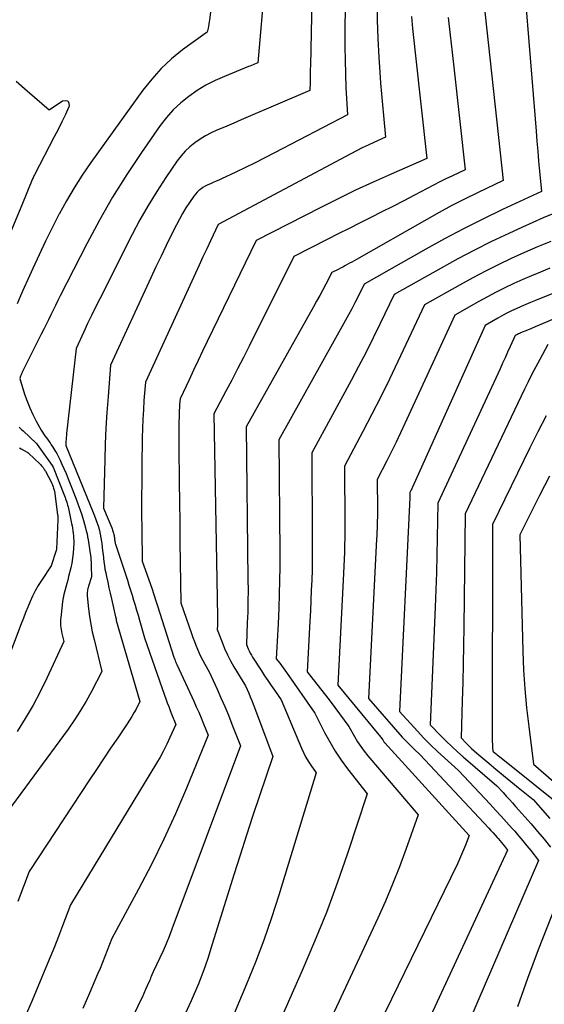
# Model space of a CAD drawing. Units: inches. Extents: x 2617485 to 2620429, y 1501781 to 1504458.
# Drawn here: x 2618028 to 2618059, y 1504039 to 1504096 of the extents above; entities that cross this region are included whole.
import ezdxf

# ---------------------------------------------------------------- set-up
doc = ezdxf.new("R2010")
doc.units = ezdxf.units.IN
doc.header["$MEASUREMENT"] = 0
doc.layers.add('Tile_2735_02_SE_contour_2ft', color=71, linetype='Continuous')

msp = doc.modelspace()

# ---------------------------------------------------------------- linework, layer by layer
at = {"layer": 'Tile_2735_02_SE_contour_2ft'}
for points in [[(2618054.741, 1504102.541, 7760), (2618056.47, 1504086.67, 7760), (2618054.969, 1504085.955, 7760), (2618054.223, 1504085.589, 7760), (2618053.483, 1504085.213, 7760), (2618052.751, 1504084.82, 7760), (2618052.025, 1504084.416, 7760), (2618047.944, 1504082.09, 7760), (2618047.813, 1504082.015, 7760), (2618047.681, 1504081.941, 7760), (2618047.548, 1504081.867, 7760), (2618047.416, 1504081.794, 7760), (2618047.282, 1504081.722, 7760), (2618047.149, 1504081.651, 7760), (2618047.014, 1504081.581, 7760), (2618046.879, 1504081.512, 7760), (2618046.52, 1504081.33, 7760), (2618046.17, 1504080.661, 7760), (2618045.993, 1504080.327, 7760), (2618045.815, 1504079.995, 7760), (2618045.634, 1504079.664, 7760), (2618045.45, 1504079.334, 7760), (2618041.55, 1504072.38, 7760), (2618041.651, 1504063.512, 7760), (2618041.653, 1504062.885, 7760), (2618041.649, 1504062.258, 7760), (2618041.634, 1504061.63, 7760), (2618041.612, 1504061.004, 7760), (2618041.56, 1504059.75, 7760), (2618041.665, 1504059.495, 7760), (2618041.721, 1504059.369, 7760), (2618041.782, 1504059.245, 7760), (2618041.849, 1504059.125, 7760), (2618041.921, 1504059.007, 7760), (2618042.433, 1504058.214, 7760), (2618042.618, 1504057.932, 7760), (2618042.805, 1504057.651, 7760), (2618042.994, 1504057.372, 7760), (2618043.185, 1504057.094, 7760), (2618043.57, 1504056.54, 7760), (2618044.756, 1504053.722, 7760), (2618044.872, 1504053.469, 7760), (2618044.998, 1504053.221, 7760), (2618045.139, 1504052.982, 7760), (2618045.291, 1504052.749, 7760), (2618045.61, 1504052.29, 7760), (2618043.442, 1504045.196, 7760), (2618043.021, 1504043.89, 7760), (2618042.572, 1504042.594, 7760), (2618042.084, 1504041.312, 7760), (2618041.569, 1504040.04, 7760), (2618040.5, 1504037.51, 7760)], [(2618047.342, 1504102.148, 7768), (2618047.276, 1504095.223, 7768), (2618047.276, 1504094.434, 7768), (2618047.284, 1504093.645, 7768), (2618047.308, 1504092.856, 7768), (2618047.34, 1504092.067, 7768), (2618047.42, 1504090.49, 7768), (2618043.184, 1504088.271, 7768), (2618042.627, 1504087.983, 7768), (2618042.067, 1504087.701, 7768), (2618041.503, 1504087.425, 7768), (2618040.937, 1504087.155, 7768), (2618040.121, 1504086.771, 7768), (2618039.96, 1504086.698, 7768), (2618039.799, 1504086.625, 7768), (2618039.637, 1504086.555, 7768), (2618039.475, 1504086.486, 7768), (2618039.417, 1504086.462, 7768), (2618039.285, 1504086.402, 7768), (2618039.157, 1504086.335, 7768), (2618039.034, 1504086.259, 7768), (2618038.915, 1504086.178, 7768), (2618038.803, 1504086.086, 7768), (2618038.698, 1504085.988, 7768), (2618038.604, 1504085.88, 7768), (2618038.517, 1504085.765, 7768), (2618038.258, 1504085.388, 7768), (2618038.053, 1504085.076, 7768), (2618037.857, 1504084.759, 7768), (2618037.674, 1504084.433, 7768), (2618037.501, 1504084.103, 7768), (2618037.215, 1504083.53, 7768), (2618036.908, 1504082.907, 7768), (2618036.605, 1504082.283, 7768), (2618036.308, 1504081.656, 7768), (2618036.015, 1504081.027, 7768), (2618033.68, 1504075.95, 7768), (2618033.529, 1504074.129, 7768), (2618033.462, 1504073.218, 7768), (2618033.405, 1504072.307, 7768), (2618033.365, 1504071.395, 7768), (2618033.336, 1504070.482, 7768), (2618033.27, 1504067.66, 7768), (2618033.745, 1504066.512, 7768), (2618033.769, 1504066.45, 7768), (2618033.793, 1504066.388, 7768), (2618033.814, 1504066.326, 7768), (2618033.835, 1504066.263, 7768), (2618033.853, 1504066.2, 7768), (2618033.869, 1504066.136, 7768), (2618033.881, 1504066.071, 7768), (2618033.89, 1504066.006, 7768), (2618033.895, 1504065.964, 7768), (2618033.903, 1504065.906, 7768), (2618033.91, 1504065.847, 7768), (2618033.918, 1504065.789, 7768), (2618033.927, 1504065.731, 7768), (2618033.937, 1504065.674, 7768), (2618033.949, 1504065.616, 7768), (2618033.964, 1504065.56, 7768), (2618033.981, 1504065.504, 7768), (2618034.65, 1504063.486, 7768), (2618034.744, 1504063.196, 7768), (2618034.836, 1504062.906, 7768), (2618034.926, 1504062.614, 7768), (2618035.013, 1504062.322, 7768), (2618035.099, 1504062.029, 7768), (2618035.185, 1504061.736, 7768), (2618035.27, 1504061.443, 7768), (2618035.356, 1504061.15, 7768), (2618035.65, 1504060.14, 7768), (2618036.804, 1504056.812, 7768), (2618036.884, 1504056.587, 7768), (2618036.966, 1504056.363, 7768), (2618037.05, 1504056.141, 7768), (2618037.137, 1504055.92, 7768), (2618037.24, 1504055.661, 7768), (2618037.277, 1504055.569, 7768), (2618037.314, 1504055.477, 7768), (2618037.35, 1504055.385, 7768), (2618037.387, 1504055.294, 7768), (2618037.46, 1504055.11, 7768), (2618037.117, 1504054.34, 7768), (2618036.938, 1504053.96, 7768), (2618036.75, 1504053.584, 7768), (2618036.548, 1504053.215, 7768), (2618036.336, 1504052.851, 7768), (2618031.35, 1504044.63, 7768), (2618030.888, 1504043.412, 7768), (2618030.654, 1504042.804, 7768), (2618030.415, 1504042.198, 7768), (2618030.169, 1504041.595, 7768), (2618029.919, 1504040.994, 7768), (2618029.116, 1504039.091, 7768), (2618028.454, 1504037.543, 7768)], [(2618057.35, 1504102.08, 7758), (2618058.369, 1504089.544, 7758), (2618058.418, 1504088.959, 7758), (2618058.468, 1504088.375, 7758), (2618058.522, 1504087.791, 7758), (2618058.577, 1504087.208, 7758), (2618058.69, 1504086.04, 7758), (2618056.417, 1504084.98, 7758), (2618055.288, 1504084.437, 7758), (2618054.168, 1504083.876, 7758), (2618053.062, 1504083.288, 7758), (2618051.965, 1504082.682, 7758), (2618048.39, 1504080.65, 7758), (2618048.037, 1504079.937, 7758), (2618047.858, 1504079.582, 7758), (2618047.675, 1504079.229, 7758), (2618047.487, 1504078.878, 7758), (2618047.296, 1504078.529, 7758), (2618043.45, 1504071.62, 7758), (2618043.493, 1504065.044, 7758), (2618043.492, 1504064.248, 7758), (2618043.484, 1504063.453, 7758), (2618043.465, 1504062.658, 7758), (2618043.438, 1504061.863, 7758), (2618043.4, 1504060.95, 7758), (2618043.385, 1504060.611, 7758), (2618043.369, 1504060.273, 7758), (2618043.351, 1504059.935, 7758), (2618043.331, 1504059.596, 7758), (2618043.29, 1504058.92, 7758), (2618043.495, 1504058.655, 7758), (2618043.597, 1504058.522, 7758), (2618043.697, 1504058.388, 7758), (2618043.796, 1504058.253, 7758), (2618043.892, 1504058.116, 7758), (2618045.54, 1504055.76, 7758), (2618046.1, 1504054.641, 7758), (2618046.397, 1504054.092, 7758), (2618046.714, 1504053.556, 7758), (2618047.062, 1504053.039, 7758), (2618047.432, 1504052.536, 7758), (2618048.57, 1504051.08, 7758), (2618047.427, 1504047.619, 7758), (2618046.831, 1504045.899, 7758), (2618046.2, 1504044.191, 7758), (2618045.519, 1504042.503, 7758), (2618044.804, 1504040.828, 7758), (2618042.64, 1504035.96, 7758)], [(2618045.461, 1504101.904, 7770), (2618045.274, 1504093.349, 7770), (2618045.269, 1504093.106, 7770), (2618045.263, 1504092.863, 7770), (2618045.257, 1504092.62, 7770), (2618045.252, 1504092.376, 7770), (2618045.24, 1504091.89, 7770), (2618041.67, 1504090.363, 7770), (2618041.253, 1504090.185, 7770), (2618040.835, 1504090.008, 7770), (2618040.417, 1504089.832, 7770), (2618039.999, 1504089.657, 7770), (2618039.85, 1504089.595, 7770), (2618039.513, 1504089.44, 7770), (2618039.184, 1504089.269, 7770), (2618038.869, 1504089.076, 7770), (2618038.562, 1504088.867, 7770), (2618038.276, 1504088.633, 7770), (2618038.007, 1504088.382, 7770), (2618037.765, 1504088.105, 7770), (2618037.541, 1504087.811, 7770), (2618036.878, 1504086.842, 7770), (2618036.352, 1504086.041, 7770), (2618035.849, 1504085.227, 7770), (2618035.379, 1504084.392, 7770), (2618034.931, 1504083.545, 7770), (2618033.046, 1504079.799, 7770), (2618032.809, 1504079.323, 7770), (2618032.575, 1504078.846, 7770), (2618032.345, 1504078.366, 7770), (2618032.119, 1504077.885, 7770), (2618031.67, 1504076.92, 7770), (2618031.121, 1504071.994, 7770), (2618031.109, 1504071.878, 7770), (2618031.098, 1504071.763, 7770), (2618031.09, 1504071.647, 7770), (2618031.083, 1504071.532, 7770), (2618031.07, 1504071.3, 7770), (2618032.668, 1504067.415, 7770), (2618032.75, 1504067.208, 7770), (2618032.827, 1504067.001, 7770), (2618032.899, 1504066.791, 7770), (2618032.967, 1504066.579, 7770), (2618033.026, 1504066.366, 7770), (2618033.078, 1504066.15, 7770), (2618033.119, 1504065.933, 7770), (2618033.152, 1504065.714, 7770), (2618033.166, 1504065.601, 7770), (2618033.192, 1504065.389, 7770), (2618033.217, 1504065.176, 7770), (2618033.24, 1504064.963, 7770), (2618033.261, 1504064.751, 7770), (2618033.286, 1504064.539, 7770), (2618033.316, 1504064.327, 7770), (2618033.352, 1504064.116, 7770), (2618033.394, 1504063.907, 7770), (2618033.443, 1504063.682, 7770), (2618033.513, 1504063.36, 7770), (2618033.584, 1504063.04, 7770), (2618033.656, 1504062.719, 7770), (2618033.73, 1504062.398, 7770), (2618033.97, 1504061.36, 7770), (2618033.991, 1504061.227, 7770), (2618033.994, 1504061.206, 7770), (2618033.998, 1504061.186, 7770), (2618034.004, 1504061.165, 7770), (2618034.009, 1504061.145, 7770), (2618035.38, 1504056.43, 7770), (2618035.152, 1504055.991, 7770), (2618035.034, 1504055.774, 7770), (2618034.911, 1504055.56, 7770), (2618034.78, 1504055.351, 7770), (2618034.644, 1504055.145, 7770), (2618034.09, 1504054.335, 7770), (2618033.674, 1504053.724, 7770), (2618033.261, 1504053.112, 7770), (2618032.851, 1504052.499, 7770), (2618032.444, 1504051.883, 7770), (2618028.95, 1504046.57, 7770), (2618028.293, 1504044.832, 7770)], [(2618039.82, 1504099.13, 7774), (2618039.419, 1504095.989, 7774), (2618039.403, 1504095.87, 7774), (2618039.384, 1504095.751, 7774), (2618039.363, 1504095.633, 7774), (2618039.34, 1504095.515, 7774), (2618039.29, 1504095.28, 7774), (2618039.215, 1504095.248, 7774), (2618037.859, 1504094.246, 7774), (2618037.22, 1504093.724, 7774), (2618036.618, 1504093.166, 7774), (2618036.07, 1504092.555, 7774), (2618035.557, 1504091.909, 7774), (2618032.531, 1504087.712, 7774), (2618032.032, 1504086.988, 7774), (2618031.555, 1504086.251, 7774), (2618031.112, 1504085.493, 7774), (2618030.69, 1504084.722, 7774), (2618030.68, 1504084.704, 7774), (2618030.286, 1504083.928, 7774), (2618029.9, 1504083.149, 7774), (2618029.527, 1504082.363, 7774), (2618029.162, 1504081.573, 7774), (2618028.868, 1504080.923, 7774), (2618028.66, 1504080.453, 7774), (2618028.456, 1504079.981, 7774), (2618028.259, 1504079.507, 7774)], [(2618042.623, 1504098.202, 7772), (2618042.22, 1504093.5, 7772), (2618042.039, 1504093.426, 7772), (2618041.949, 1504093.389, 7772), (2618041.859, 1504093.352, 7772), (2618041.768, 1504093.315, 7772), (2618041.677, 1504093.278, 7772), (2618040.288, 1504092.716, 7772), (2618039.743, 1504092.471, 7772), (2618039.213, 1504092.199, 7772), (2618038.704, 1504091.889, 7772), (2618038.211, 1504091.552, 7772), (2618037.749, 1504091.175, 7772), (2618037.315, 1504090.77, 7772), (2618036.923, 1504090.326, 7772), (2618036.558, 1504089.854, 7772), (2618035.473, 1504088.299, 7772), (2618034.614, 1504087.013, 7772), (2618033.792, 1504085.704, 7772), (2618033.024, 1504084.363, 7772), (2618032.293, 1504083, 7772), (2618030.75, 1504079.976, 7772), (2618030.611, 1504079.7, 7772), (2618030.473, 1504079.424, 7772), (2618030.337, 1504079.147, 7772), (2618030.202, 1504078.87, 7772), (2618030.067, 1504078.592, 7772), (2618029.932, 1504078.314, 7772), (2618029.795, 1504078.038, 7772), (2618029.657, 1504077.762, 7772), (2618028.567, 1504075.588, 7772), (2618028.536, 1504075.523, 7772), (2618028.506, 1504075.458, 7772), (2618028.478, 1504075.392, 7772), (2618028.451, 1504075.325, 7772), (2618028.4, 1504075.19, 7772), (2618028.689, 1504074.275, 7772), (2618028.83, 1504073.871, 7772), (2618028.986, 1504073.474, 7772), (2618029.166, 1504073.087, 7772), (2618029.362, 1504072.708, 7772), (2618029.652, 1504072.182, 7772), (2618029.717, 1504072.071, 7772), (2618029.785, 1504071.963, 7772), (2618029.859, 1504071.858, 7772), (2618029.935, 1504071.756, 7772), (2618030.013, 1504071.654, 7772), (2618030.09, 1504071.551, 7772), (2618030.164, 1504071.446, 7772), (2618030.236, 1504071.339, 7772), (2618030.332, 1504071.193, 7772), (2618030.447, 1504071.01, 7772), (2618030.555, 1504070.824, 7772), (2618030.655, 1504070.633, 7772), (2618030.749, 1504070.439, 7772), (2618030.837, 1504070.247, 7772), (2618030.967, 1504069.954, 7772), (2618031.095, 1504069.659, 7772), (2618031.218, 1504069.362, 7772), (2618031.338, 1504069.063, 7772), (2618031.659, 1504068.24, 7772), (2618031.781, 1504067.918, 7772), (2618031.896, 1504067.592, 7772), (2618032.002, 1504067.265, 7772), (2618032.102, 1504066.935, 7772), (2618032.222, 1504066.52, 7772), (2618032.268, 1504066.345, 7772), (2618032.31, 1504066.169, 7772), (2618032.344, 1504065.992, 7772), (2618032.373, 1504065.813, 7772), (2618032.521, 1504064.771, 7772), (2618032.535, 1504064.65, 7772), (2618032.547, 1504064.529, 7772), (2618032.554, 1504064.408, 7772), (2618032.559, 1504064.286, 7772), (2618032.57, 1504063.67, 7772), (2618032.395, 1504063.131, 7772), (2618032.374, 1504063.062, 7772), (2618032.356, 1504062.992, 7772), (2618032.341, 1504062.922, 7772), (2618032.329, 1504062.851, 7772), (2618032.321, 1504062.779, 7772), (2618032.317, 1504062.708, 7772), (2618032.318, 1504062.636, 7772), (2618032.323, 1504062.565, 7772), (2618032.404, 1504061.813, 7772), (2618032.462, 1504061.368, 7772), (2618032.531, 1504060.924, 7772), (2618032.617, 1504060.483, 7772), (2618032.715, 1504060.044, 7772), (2618033.17, 1504058.17, 7772), (2618032.574, 1504057.025, 7772), (2618032.264, 1504056.46, 7772), (2618031.936, 1504055.906, 7772), (2618031.583, 1504055.368, 7772), (2618031.213, 1504054.84, 7772), (2618027.213, 1504049.412, 7772)], [(2618049.14, 1504097.048, 7766), (2618049.157, 1504095.977, 7766), (2618049.197, 1504094.906, 7766), (2618049.253, 1504093.835, 7766), (2618049.309, 1504092.949, 7766), (2618049.352, 1504092.322, 7766), (2618049.399, 1504091.695, 7766), (2618049.452, 1504091.068, 7766), (2618049.509, 1504090.442, 7766), (2618049.63, 1504089.19, 7766), (2618048.956, 1504088.88, 7766), (2618048.62, 1504088.722, 7766), (2618048.287, 1504088.56, 7766), (2618047.956, 1504088.392, 7766), (2618047.627, 1504088.221, 7766), (2618039.93, 1504084.12, 7766), (2618039.482, 1504083.178, 7766), (2618039.259, 1504082.707, 7766), (2618039.037, 1504082.235, 7766), (2618038.818, 1504081.762, 7766), (2618038.599, 1504081.289, 7766), (2618035.7, 1504074.97, 7766), (2618035.616, 1504073.897, 7766), (2618035.579, 1504073.359, 7766), (2618035.549, 1504072.822, 7766), (2618035.53, 1504072.284, 7766), (2618035.517, 1504071.746, 7766), (2618035.493, 1504070.093, 7766), (2618035.483, 1504069.176, 7766), (2618035.477, 1504068.259, 7766), (2618035.478, 1504067.342, 7766), (2618035.483, 1504066.424, 7766), (2618035.5, 1504064.59, 7766), (2618036.069, 1504063.01, 7766), (2618036.112, 1504062.89, 7766), (2618036.153, 1504062.769, 7766), (2618036.194, 1504062.648, 7766), (2618036.234, 1504062.526, 7766), (2618036.273, 1504062.404, 7766), (2618036.312, 1504062.283, 7766), (2618036.35, 1504062.161, 7766), (2618036.388, 1504062.039, 7766), (2618037.34, 1504059.01, 7766), (2618037.396, 1504058.868, 7766), (2618037.424, 1504058.798, 7766), (2618037.454, 1504058.727, 7766), (2618037.485, 1504058.658, 7766), (2618037.516, 1504058.588, 7766), (2618038.503, 1504056.461, 7766), (2618038.651, 1504056.136, 7766), (2618038.795, 1504055.81, 7766), (2618038.935, 1504055.481, 7766), (2618039.071, 1504055.151, 7766), (2618039.34, 1504054.49, 7766), (2618038.076, 1504051.412, 7766), (2618037.435, 1504049.92, 7766), (2618036.762, 1504048.442, 7766), (2618036.042, 1504046.987, 7766), (2618035.291, 1504045.547, 7766), (2618033.74, 1504042.69, 7766), (2618033.477, 1504041.993, 7766), (2618033.342, 1504041.645, 7766), (2618033.206, 1504041.298, 7766), (2618033.064, 1504040.953, 7766), (2618032.92, 1504040.61, 7766), (2618032.45, 1504039.512, 7766), (2618032.064, 1504038.622, 7766)], [(2618051.141, 1504096.196, 7764), (2618051.203, 1504095.492, 7764), (2618051.272, 1504094.788, 7764), (2618051.346, 1504094.085, 7764), (2618052.03, 1504087.95, 7764), (2618049.957, 1504087.043, 7764), (2618048.925, 1504086.58, 7764), (2618047.899, 1504086.105, 7764), (2618046.881, 1504085.611, 7764), (2618045.87, 1504085.105, 7764), (2618042.13, 1504083.19, 7764), (2618039.282, 1504077.323, 7764), (2618039.016, 1504076.771, 7764), (2618038.751, 1504076.219, 7764), (2618038.489, 1504075.665, 7764), (2618038.229, 1504075.11, 7764), (2618037.71, 1504074, 7764), (2618037.683, 1504073.665, 7764), (2618037.671, 1504073.497, 7764), (2618037.661, 1504073.329, 7764), (2618037.655, 1504073.161, 7764), (2618037.651, 1504072.993, 7764), (2618037.646, 1504072.619, 7764), (2618037.643, 1504072.264, 7764), (2618037.641, 1504071.908, 7764), (2618037.642, 1504071.553, 7764), (2618037.645, 1504071.197, 7764), (2618037.665, 1504069.18, 7764), (2618037.677, 1504068.012, 7764), (2618037.691, 1504066.843, 7764), (2618037.705, 1504065.675, 7764), (2618037.719, 1504064.506, 7764), (2618037.75, 1504062.17, 7764), (2618038.376, 1504060.387, 7764), (2618038.458, 1504060.157, 7764), (2618038.542, 1504059.927, 7764), (2618038.63, 1504059.699, 7764), (2618038.719, 1504059.472, 7764), (2618038.815, 1504059.248, 7764), (2618038.917, 1504059.026, 7764), (2618039.028, 1504058.81, 7764), (2618039.146, 1504058.596, 7764), (2618039.4, 1504058.16, 7764), (2618039.86, 1504057.158, 7764), (2618040.085, 1504056.655, 7764), (2618040.305, 1504056.149, 7764), (2618040.515, 1504055.64, 7764), (2618040.72, 1504055.128, 7764), (2618041.21, 1504053.87, 7764), (2618037.236, 1504043.222, 7764), (2618037.072, 1504042.801, 7764), (2618036.902, 1504042.384, 7764), (2618036.719, 1504041.972, 7764), (2618036.53, 1504041.563, 7764), (2618036.14, 1504040.75, 7764), (2618036.072, 1504040.573, 7764), (2618036.037, 1504040.484, 7764), (2618036.002, 1504040.396, 7764), (2618035.965, 1504040.308, 7764), (2618035.928, 1504040.221, 7764), (2618035.807, 1504039.942, 7764), (2618035.708, 1504039.716, 7764), (2618035.607, 1504039.491, 7764), (2618035.505, 1504039.266, 7764), (2618035.401, 1504039.042, 7764), (2618028.64, 1504024.64, 7764)], [(2618053.275, 1504096.134, 7762), (2618053.385, 1504095.114, 7762), (2618053.497, 1504094.094, 7762), (2618053.609, 1504093.075, 7762), (2618054.25, 1504087.3, 7762), (2618053.512, 1504086.948, 7762), (2618053.144, 1504086.77, 7762), (2618052.777, 1504086.589, 7762), (2618052.413, 1504086.402, 7762), (2618052.051, 1504086.213, 7762), (2618051.319, 1504085.825, 7762), (2618050.69, 1504085.494, 7762), (2618050.059, 1504085.166, 7762), (2618049.425, 1504084.844, 7762), (2618048.79, 1504084.525, 7762), (2618048.154, 1504084.208, 7762), (2618047.519, 1504083.889, 7762), (2618046.884, 1504083.568, 7762), (2618046.251, 1504083.246, 7762), (2618044.32, 1504082.26, 7762), (2618041.719, 1504077.059, 7762), (2618041.386, 1504076.4, 7762), (2618041.049, 1504075.744, 7762), (2618040.706, 1504075.091, 7762), (2618040.36, 1504074.439, 7762), (2618039.66, 1504073.14, 7762), (2618039.884, 1504061.344, 7762), (2618039.885, 1504061.223, 7762), (2618039.885, 1504061.103, 7762), (2618039.883, 1504060.982, 7762), (2618039.88, 1504060.861, 7762), (2618039.87, 1504060.62, 7762), (2618040.147, 1504059.878, 7762), (2618040.295, 1504059.512, 7762), (2618040.457, 1504059.152, 7762), (2618040.638, 1504058.802, 7762), (2618040.833, 1504058.458, 7762), (2618041.51, 1504057.34, 7762), (2618041.693, 1504056.923, 7762), (2618041.782, 1504056.714, 7762), (2618041.869, 1504056.504, 7762), (2618041.953, 1504056.292, 7762), (2618042.034, 1504056.08, 7762), (2618043.09, 1504053.25, 7762), (2618042.319, 1504050.965, 7762), (2618041.938, 1504049.821, 7762), (2618041.562, 1504048.675, 7762), (2618041.194, 1504047.527, 7762), (2618040.832, 1504046.377, 7762), (2618039.501, 1504042.095, 7762), (2618039.334, 1504041.581, 7762), (2618039.157, 1504041.07, 7762), (2618038.968, 1504040.564, 7762), (2618038.77, 1504040.061, 7762), (2618038.36, 1504039.06, 7762), (2618030.88, 1504022.897, 7762)], [(2618028.191, 1504092.432, 7776), (2618028.832, 1504091.879, 7776), (2618030.12, 1504090.78, 7776), (2618030.885, 1504091.302, 7776), (2618031.067, 1504091.323, 7776), (2618031.199, 1504091.286, 7776), (2618031.259, 1504091.162, 7776), (2618031.27, 1504090.979, 7776), (2618031.253, 1504090.943, 7776), (2618031.051, 1504090.504, 7776), (2618030.844, 1504090.068, 7776), (2618030.63, 1504089.636, 7776), (2618030.41, 1504089.205, 7776), (2618029.258, 1504086.997, 7776), (2618029.23, 1504086.941, 7776), (2618029.203, 1504086.884, 7776), (2618029.177, 1504086.827, 7776), (2618029.153, 1504086.77, 7776), (2618028.53, 1504085.24, 7776), (2618027.039, 1504081.713, 7776)], [(2618059.404, 1504084.765, 7756), (2618058.793, 1504084.507, 7756), (2618058.186, 1504084.24, 7756), (2618057.581, 1504083.967, 7756), (2618056.785, 1504083.599, 7756), (2618055.79, 1504083.126, 7756), (2618054.803, 1504082.636, 7756), (2618053.83, 1504082.122, 7756), (2618052.864, 1504081.591, 7756), (2618050.14, 1504080.05, 7756), (2618049.331, 1504078.374, 7756), (2618048.921, 1504077.539, 7756), (2618048.503, 1504076.709, 7756), (2618048.072, 1504075.884, 7756), (2618047.634, 1504075.063, 7756), (2618045.35, 1504070.86, 7756), (2618045.384, 1504065.876, 7756), (2618045.384, 1504065.278, 7756), (2618045.38, 1504064.681, 7756), (2618045.367, 1504064.084, 7756), (2618045.35, 1504063.487, 7756), (2618045.328, 1504062.89, 7756), (2618045.302, 1504062.293, 7756), (2618045.274, 1504061.696, 7756), (2618045.243, 1504061.099, 7756), (2618045.08, 1504058.15, 7756), (2618045.868, 1504057.164, 7756), (2618046.148, 1504056.808, 7756), (2618046.425, 1504056.449, 7756), (2618046.698, 1504056.087, 7756), (2618046.967, 1504055.723, 7756), (2618047.5, 1504054.99, 7756), (2618047.837, 1504054.397, 7756), (2618048.013, 1504054.106, 7756), (2618048.199, 1504053.823, 7756), (2618048.402, 1504053.55, 7756), (2618048.615, 1504053.286, 7756), (2618051.53, 1504049.87, 7756), (2618050.812, 1504047.844, 7756), (2618050.438, 1504046.837, 7756), (2618050.046, 1504045.838, 7756), (2618049.625, 1504044.851, 7756), (2618049.185, 1504043.871, 7756), (2618044.77, 1504034.4, 7756)], [(2618059.225, 1504083.141, 7754), (2618058.455, 1504082.818, 7754), (2618057.691, 1504082.484, 7754), (2618056.93, 1504082.142, 7754), (2618056.177, 1504081.784, 7754), (2618055.43, 1504081.415, 7754), (2618054.692, 1504081.026, 7754), (2618053.961, 1504080.625, 7754), (2618051.9, 1504079.46, 7754), (2618050.352, 1504076.173, 7754), (2618049.859, 1504075.147, 7754), (2618049.358, 1504074.126, 7754), (2618048.841, 1504073.111, 7754), (2618048.316, 1504072.102, 7754), (2618047.25, 1504070.09, 7754), (2618047.273, 1504066.715, 7754), (2618047.273, 1504066.311, 7754), (2618047.27, 1504065.907, 7754), (2618047.262, 1504065.503, 7754), (2618047.252, 1504065.1, 7754), (2618047.237, 1504064.696, 7754), (2618047.222, 1504064.292, 7754), (2618047.204, 1504063.889, 7754), (2618047.184, 1504063.485, 7754), (2618046.87, 1504057.39, 7754), (2618049.246, 1504054.503, 7754), (2618049.284, 1504054.456, 7754), (2618049.322, 1504054.409, 7754), (2618049.359, 1504054.362, 7754), (2618049.396, 1504054.315, 7754), (2618049.47, 1504054.22, 7754), (2618049.54, 1504054.103, 7754), (2618049.553, 1504054.084, 7754), (2618049.566, 1504054.065, 7754), (2618049.58, 1504054.047, 7754), (2618049.594, 1504054.03, 7754), (2618054.48, 1504048.66, 7754), (2618054.272, 1504048.105, 7754), (2618054.164, 1504047.828, 7754), (2618054.051, 1504047.555, 7754), (2618053.93, 1504047.284, 7754), (2618053.804, 1504047.016, 7754), (2618046.91, 1504032.85, 7754)], [(2618067.127, 1504081.942, 7748), (2618058.774, 1504078.37, 7748), (2618058.551, 1504078.275, 7748), (2618058.328, 1504078.18, 7748), (2618058.105, 1504078.087, 7748), (2618057.881, 1504077.994, 7748), (2618057.466, 1504077.822, 7748), (2618057.45, 1504077.815, 7748), (2618057.434, 1504077.808, 7748), (2618057.418, 1504077.801, 7748), (2618057.402, 1504077.794, 7748), (2618057.339, 1504077.766, 7748), (2618057.323, 1504077.758, 7748), (2618057.308, 1504077.751, 7748), (2618057.292, 1504077.743, 7748), (2618057.277, 1504077.735, 7748), (2618057.16, 1504077.67, 7748), (2618056.869, 1504077.029, 7748), (2618056.723, 1504076.708, 7748), (2618056.577, 1504076.388, 7748), (2618056.43, 1504076.068, 7748), (2618056.283, 1504075.748, 7748), (2618052.67, 1504067.94, 7748), (2618052.633, 1504065.932, 7748), (2618052.611, 1504064.928, 7748), (2618052.584, 1504063.924, 7748), (2618052.551, 1504062.921, 7748), (2618052.513, 1504061.918, 7748), (2618052.23, 1504055.09, 7748), (2618052.847, 1504054.447, 7748), (2618053.159, 1504054.13, 7748), (2618053.478, 1504053.819, 7748), (2618053.805, 1504053.517, 7748), (2618054.138, 1504053.222, 7748), (2618056.09, 1504051.54, 7748), (2618056.456, 1504051.148, 7748), (2618056.638, 1504050.951, 7748), (2618056.82, 1504050.753, 7748), (2618057, 1504050.553, 7748), (2618057.178, 1504050.353, 7748), (2618058.079, 1504049.336, 7748), (2618058.464, 1504048.891, 7748), (2618058.844, 1504048.442, 7748), (2618059.215, 1504047.984, 7748)], [(2618059.162, 1504081.575, 7752), (2618058.637, 1504081.361, 7752), (2618058.114, 1504081.143, 7752), (2618057.594, 1504080.917, 7752), (2618057.077, 1504080.685, 7752), (2618056.564, 1504080.443, 7752), (2618056.056, 1504080.192, 7752), (2618055.555, 1504079.928, 7752), (2618055.058, 1504079.656, 7752), (2618053.65, 1504078.86, 7752), (2618050.762, 1504072.572, 7752), (2618050.506, 1504072.026, 7752), (2618050.246, 1504071.481, 7752), (2618049.977, 1504070.941, 7752), (2618049.704, 1504070.403, 7752), (2618049.15, 1504069.33, 7752), (2618049.161, 1504067.555, 7752), (2618049.161, 1504067.344, 7752), (2618049.16, 1504067.133, 7752), (2618049.156, 1504066.922, 7752), (2618049.152, 1504066.711, 7752), (2618049.145, 1504066.5, 7752), (2618049.137, 1504066.289, 7752), (2618049.129, 1504066.078, 7752), (2618049.118, 1504065.867, 7752), (2618048.65, 1504056.62, 7752), (2618050.608, 1504054.376, 7752), (2618050.772, 1504054.194, 7752), (2618050.939, 1504054.015, 7752), (2618051.113, 1504053.842, 7752), (2618051.29, 1504053.673, 7752), (2618051.65, 1504053.34, 7752), (2618055.626, 1504049.088, 7752), (2618055.751, 1504048.953, 7752), (2618055.876, 1504048.817, 7752), (2618055.999, 1504048.681, 7752), (2618056.122, 1504048.544, 7752), (2618056.178, 1504048.48, 7752), (2618056.271, 1504048.373, 7752), (2618056.362, 1504048.265, 7752), (2618056.451, 1504048.155, 7752), (2618056.538, 1504048.044, 7752), (2618056.71, 1504047.82, 7752), (2618049.261, 1504031.747, 7752)], [(2618063.6, 1504081.823, 7750), (2618058.33, 1504079.707, 7750), (2618058.051, 1504079.592, 7750), (2618057.774, 1504079.476, 7750), (2618057.498, 1504079.355, 7750), (2618057.224, 1504079.232, 7750), (2618056.952, 1504079.103, 7750), (2618056.683, 1504078.97, 7750), (2618056.417, 1504078.829, 7750), (2618056.154, 1504078.684, 7750), (2618055.41, 1504078.26, 7750), (2618051.202, 1504068.883, 7750), (2618051.178, 1504068.83, 7750), (2618051.153, 1504068.778, 7750), (2618051.128, 1504068.726, 7750), (2618051.102, 1504068.673, 7750), (2618051.05, 1504068.57, 7750), (2618051.052, 1504068.362, 7750), (2618051.052, 1504068.284, 7750), (2618050.44, 1504055.85, 7750), (2618051.487, 1504054.711, 7750), (2618051.864, 1504054.313, 7750), (2618052.249, 1504053.922, 7750), (2618052.646, 1504053.543, 7750), (2618053.05, 1504053.171, 7750), (2618053.87, 1504052.44, 7750), (2618055.699, 1504050.484, 7750), (2618056.023, 1504050.135, 7750), (2618056.346, 1504049.784, 7750), (2618056.665, 1504049.43, 7750), (2618056.983, 1504049.075, 7750), (2618057.132, 1504048.907, 7750), (2618057.371, 1504048.632, 7750), (2618057.607, 1504048.354, 7750), (2618057.837, 1504048.071, 7750), (2618058.063, 1504047.786, 7750), (2618058.51, 1504047.21, 7750), (2618054.089, 1504036.943, 7750)], [(2618059.05, 1504077.15, 7746), (2618058.582, 1504076.293, 7746), (2618058.351, 1504075.862, 7746), (2618058.125, 1504075.429, 7746), (2618057.906, 1504074.993, 7746), (2618057.693, 1504074.554, 7746), (2618054.25, 1504067.33, 7746), (2618054.182, 1504060.769, 7746), (2618054.167, 1504059.694, 7746), (2618054.148, 1504058.619, 7746), (2618054.121, 1504057.544, 7746), (2618054.09, 1504056.469, 7746), (2618054.02, 1504054.32, 7746), (2618054.318, 1504054.016, 7746), (2618054.468, 1504053.866, 7746), (2618054.622, 1504053.718, 7746), (2618054.779, 1504053.576, 7746), (2618054.94, 1504053.436, 7746), (2618055.621, 1504052.859, 7746), (2618056.046, 1504052.502, 7746), (2618056.473, 1504052.147, 7746), (2618056.902, 1504051.795, 7746), (2618057.334, 1504051.445, 7746), (2618058.2, 1504050.75, 7746), (2618059.167, 1504049.65, 7746)], [(2618058.949, 1504073.009, 7744), (2618058.476, 1504072.087, 7744), (2618058.013, 1504071.16, 7744), (2618055.84, 1504066.71, 7744), (2618055.83, 1504054.191, 7744), (2618055.831, 1504054.084, 7744), (2618055.835, 1504053.977, 7744), (2618055.841, 1504053.87, 7744), (2618055.85, 1504053.763, 7744), (2618055.87, 1504053.55, 7744), (2618055.994, 1504053.446, 7744), (2618056.057, 1504053.394, 7744), (2618056.119, 1504053.342, 7744), (2618056.182, 1504053.291, 7744), (2618056.245, 1504053.24, 7744), (2618060.25, 1504050.04, 7744)], [(2618028.374, 1504072.352, 7774), (2618028.448, 1504072.282, 7774), (2618028.523, 1504072.212, 7774), (2618028.597, 1504072.142, 7774), (2618029.372, 1504071.41, 7774), (2618029.41, 1504071.36, 7774), (2618030.281, 1504070.124, 7774), (2618030.34, 1504070.033, 7774), (2618030.999, 1504068.372, 7774), (2618031.033, 1504068.282, 7774), (2618031.067, 1504068.191, 7774), (2618031.099, 1504068.1, 7774), (2618031.13, 1504068.009, 7774), (2618031.158, 1504067.917, 7774), (2618031.185, 1504067.824, 7774), (2618031.209, 1504067.73, 7774), (2618031.23, 1504067.636, 7774), (2618031.413, 1504066.773, 7774), (2618031.441, 1504066.632, 7774), (2618031.467, 1504066.489, 7774), (2618031.489, 1504066.347, 7774), (2618031.509, 1504066.203, 7774), (2618031.523, 1504066.06, 7774), (2618031.533, 1504065.916, 7774), (2618031.536, 1504065.771, 7774), (2618031.534, 1504065.627, 7774), (2618031.523, 1504065.334, 7774), (2618031.504, 1504065.044, 7774), (2618031.472, 1504064.755, 7774), (2618031.422, 1504064.47, 7774), (2618031.361, 1504064.186, 7774), (2618031.238, 1504063.694, 7774), (2618031.186, 1504063.486, 7774), (2618031.133, 1504063.278, 7774), (2618031.077, 1504063.07, 7774), (2618031.022, 1504062.862, 7774), (2618030.97, 1504062.654, 7774), (2618030.925, 1504062.445, 7774), (2618030.89, 1504062.233, 7774), (2618030.862, 1504062.021, 7774), (2618030.784, 1504061.319, 7774), (2618030.774, 1504061.201, 7774), (2618030.769, 1504061.084, 7774), (2618030.77, 1504060.966, 7774), (2618030.775, 1504060.849, 7774), (2618030.786, 1504060.732, 7774), (2618030.801, 1504060.615, 7774), (2618030.822, 1504060.5, 7774), (2618030.847, 1504060.384, 7774), (2618030.96, 1504059.92, 7774), (2618029.985, 1504057.801, 7774), (2618029.594, 1504057.003, 7774), (2618029.179, 1504056.217, 7774), (2618028.728, 1504055.453, 7774), (2618028.252, 1504054.702, 7774)], [(2618028.394, 1504071.151, 7776), (2618028.479, 1504071.105, 7776), (2618028.833, 1504070.907, 7776), (2618028.852, 1504070.895, 7776), (2618028.87, 1504070.882, 7776), (2618028.887, 1504070.869, 7776), (2618028.904, 1504070.854, 7776), (2618029.572, 1504070.222, 7776), (2618029.622, 1504070.172, 7776), (2618029.67, 1504070.12, 7776), (2618029.714, 1504070.066, 7776), (2618029.757, 1504070.009, 7776), (2618029.776, 1504069.983, 7776), (2618029.806, 1504069.938, 7776), (2618029.836, 1504069.893, 7776), (2618029.863, 1504069.846, 7776), (2618029.89, 1504069.799, 7776), (2618030.245, 1504069.139, 7776), (2618030.275, 1504069.079, 7776), (2618030.303, 1504069.019, 7776), (2618030.328, 1504068.958, 7776), (2618030.352, 1504068.895, 7776), (2618030.373, 1504068.827, 7776), (2618030.389, 1504068.767, 7776), (2618030.402, 1504068.707, 7776), (2618030.412, 1504068.645, 7776), (2618030.603, 1504067.272, 7776), (2618030.606, 1504067.248, 7776), (2618030.609, 1504067.224, 7776), (2618030.611, 1504067.2, 7776), (2618030.613, 1504067.176, 7776), (2618030.62, 1504067.08, 7776), (2618030.621, 1504067.056, 7776), (2618030.622, 1504067.032, 7776), (2618030.621, 1504067.007, 7776), (2618030.621, 1504066.983, 7776), (2618030.53, 1504065.271, 7776), (2618030.516, 1504065.191, 7776), (2618030.22, 1504064.31, 7776), (2618029.658, 1504063.458, 7776), (2618029.476, 1504063.164, 7776), (2618029.305, 1504062.863, 7776), (2618029.151, 1504062.554, 7776), (2618029.008, 1504062.238, 7776), (2618028.875, 1504061.918, 7776), (2618028.744, 1504061.596, 7776), (2618028.617, 1504061.273, 7776), (2618028.492, 1504060.949, 7776), (2618027.261, 1504057.724, 7776)], [(2618059.149, 1504069.522, 7742), (2618058.566, 1504068.385, 7742), (2618057.42, 1504066.1, 7742), (2618057.602, 1504059.359, 7742), (2618057.649, 1504058.261, 7742), (2618057.717, 1504057.165, 7742), (2618057.82, 1504056.072, 7742), (2618057.946, 1504054.981, 7742), (2618058.23, 1504052.8, 7742), (2618059.961, 1504051.29, 7742)], [(2618060.3, 1504046.59, 7748), (2618058.487, 1504042.021, 7748), (2618057.869, 1504040.372, 7748), (2618057.293, 1504038.71, 7748)]]:
    msp.add_polyline3d(points, dxfattribs=at)

doc.saveas('drawing.dxf')
